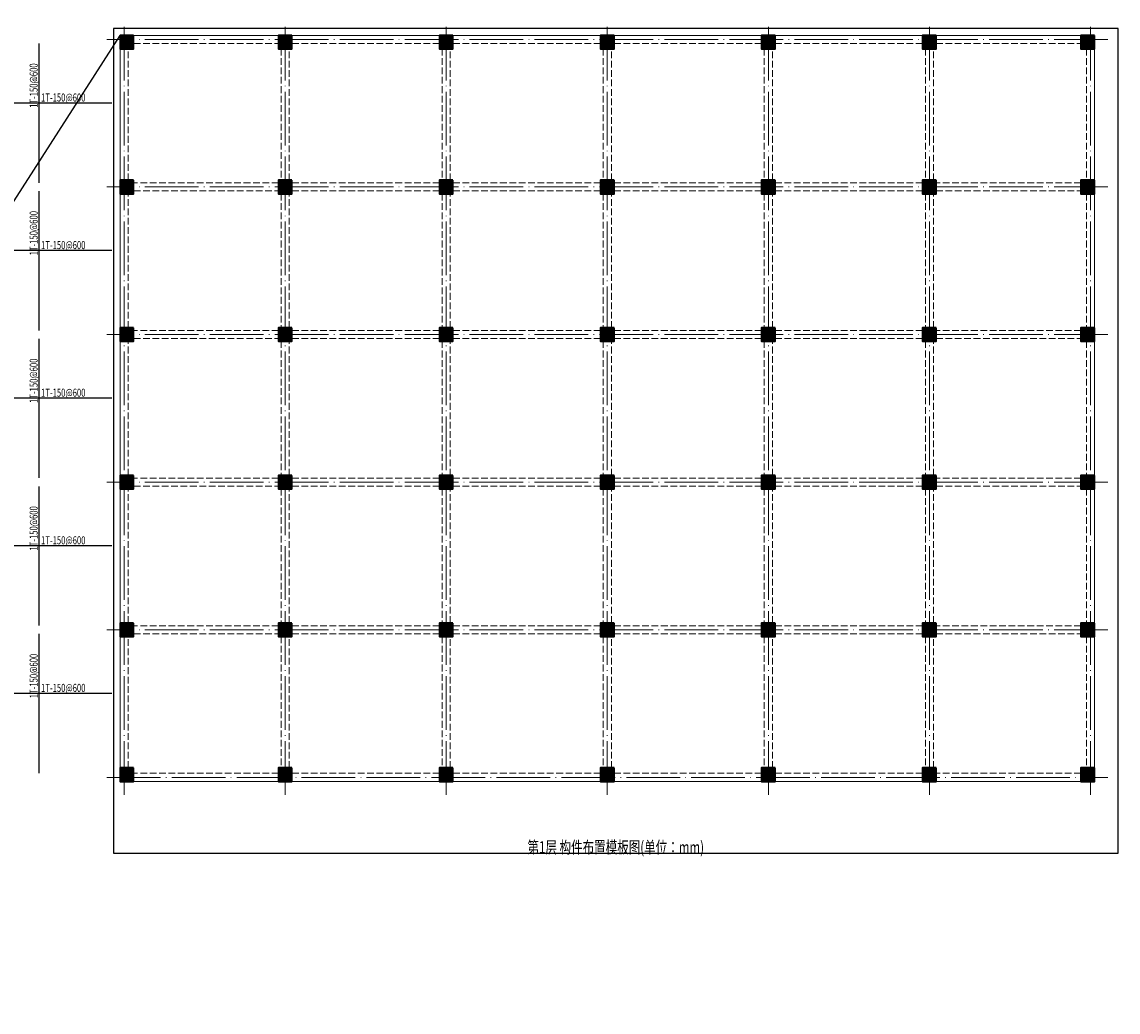
# Model space of a CAD drawing. Extents: x -228950 to 402945, y -163689 to 273669.
# Drawn here: x 141178 to 182022, y 198308 to 235206 of the extents above; entities that cross this region are included whole.
import ezdxf
from ezdxf.enums import TextEntityAlignment as Align

# ---------------------------------------------------------------- set-up
doc = ezdxf.new("R2010")
doc.units = 0
doc.header["$LTSCALE"] = 1000
doc.linetypes.add('DASH', pattern=[0.35, 0.25, -0.1])
doc.linetypes.add('DOTE', pattern=[2.42, 2, -0.2, 0.02, -0.2])
for name, color, linetype, lineweight in [('JKY-S-AXIS', 230, 'DOTE', 15), ('JKY-S-beam', 144, 'CONTINUOUS', 25), ('JKY-S-beam_dash', 144, 'DASH', 25), ('JKY-S-colu', 252, 'CONTINUOUS', 25), ('JKY-S-colu_hatch', 16, 'CONTINUOUS', 25), ('图框', 9, 'CONTINUOUS', 18)]:
    doc.layers.add(name, color=color, linetype=linetype, lineweight=lineweight)
for name, color, linetype in [('RFLINE_DOWN', 2, 'CONTINUOUS'), ('RFTEXT_DOWN', 7, 'CONTINUOUS'), ('TSSDPRO_book', 7, 'CONTINUOUS')]:
    doc.layers.add(name, color=color, linetype=linetype)
doc.layers.add('板底移出线', color=4, linetype='CONTINUOUS', plot=False)
doc.styles.add('JGText', font='tssdeng', dxfattribs={"width": 0.7, "height": 300, "bigfont": 'tssdchn'})
doc.styles.add('样式 2', font='yjkeng.shx', dxfattribs={"width": 0.7, "height": 450, "bigfont": 'yjkchn.shx'})

msp = doc.modelspace()

# ---------------------------------------------------------------- hatches: boundary and pattern name
at = {"layer": 'JKY-S-colu_hatch'}
h = msp.add_hatch(color=256, dxfattribs=at)
h.dxf.hatch_style = 1
h.paths.add_polyline_path([(145340.3, 234705.5), (144840.3, 234705.5), (144840.3, 234205.5), (145340.3, 234205.5)])
h = msp.add_hatch(color=256, dxfattribs=at)
h.dxf.hatch_style = 1
h.paths.add_polyline_path([(151240.3, 234705.5), (150740.3, 234705.5), (150740.3, 234205.5), (151240.3, 234205.5)])
h = msp.add_hatch(color=256, dxfattribs=at)
h.dxf.hatch_style = 1
h.paths.add_polyline_path([(157240.3, 234705.5), (156740.3, 234705.5), (156740.3, 234205.5), (157240.3, 234205.5)])
h = msp.add_hatch(color=256, dxfattribs=at)
h.dxf.hatch_style = 1
h.paths.add_polyline_path([(163240.3, 234705.5), (162740.3, 234705.5), (162740.3, 234205.5), (163240.3, 234205.5)])
h = msp.add_hatch(color=256, dxfattribs=at)
h.dxf.hatch_style = 1
h.paths.add_polyline_path([(169240.3, 234705.5), (168740.3, 234705.5), (168740.3, 234205.5), (169240.3, 234205.5)])
h = msp.add_hatch(color=256, dxfattribs=at)
h.dxf.hatch_style = 1
h.paths.add_polyline_path([(175240.3, 234705.5), (174740.3, 234705.5), (174740.3, 234205.5), (175240.3, 234205.5)])
h = msp.add_hatch(color=256, dxfattribs=at)
h.dxf.hatch_style = 1
h.paths.add_polyline_path([(181140.3, 234705.5), (180640.3, 234705.5), (180640.3, 234205.5), (181140.3, 234205.5)])
h = msp.add_hatch(color=256, dxfattribs=at)
h.dxf.hatch_style = 1
h.paths.add_polyline_path([(145340.3, 229305.5), (144840.3, 229305.5), (144840.3, 228805.5), (145340.3, 228805.5)])
h = msp.add_hatch(color=256, dxfattribs=at)
h.dxf.hatch_style = 1
h.paths.add_polyline_path([(151240.3, 229305.5), (150740.3, 229305.5), (150740.3, 228805.5), (151240.3, 228805.5)])
h = msp.add_hatch(color=256, dxfattribs=at)
h.dxf.hatch_style = 1
h.paths.add_polyline_path([(157240.3, 229305.5), (156740.3, 229305.5), (156740.3, 228805.5), (157240.3, 228805.5)])
h = msp.add_hatch(color=256, dxfattribs=at)
h.dxf.hatch_style = 1
h.paths.add_polyline_path([(163240.3, 229305.5), (162740.3, 229305.5), (162740.3, 228805.5), (163240.3, 228805.5)])
h = msp.add_hatch(color=256, dxfattribs=at)
h.dxf.hatch_style = 1
h.paths.add_polyline_path([(169240.3, 229305.5), (168740.3, 229305.5), (168740.3, 228805.5), (169240.3, 228805.5)])
h = msp.add_hatch(color=256, dxfattribs=at)
h.dxf.hatch_style = 1
h.paths.add_polyline_path([(175240.3, 229305.5), (174740.3, 229305.5), (174740.3, 228805.5), (175240.3, 228805.5)])
h = msp.add_hatch(color=256, dxfattribs=at)
h.dxf.hatch_style = 1
h.paths.add_polyline_path([(181140.3, 229305.5), (180640.3, 229305.5), (180640.3, 228805.5), (181140.3, 228805.5)])
h = msp.add_hatch(color=256, dxfattribs=at)
h.dxf.hatch_style = 1
h.paths.add_polyline_path([(145340.3, 223805.5), (144840.3, 223805.5), (144840.3, 223305.5), (145340.3, 223305.5)])
h = msp.add_hatch(color=256, dxfattribs=at)
h.dxf.hatch_style = 1
h.paths.add_polyline_path([(151240.3, 223805.5), (150740.3, 223805.5), (150740.3, 223305.5), (151240.3, 223305.5)])
h = msp.add_hatch(color=256, dxfattribs=at)
h.dxf.hatch_style = 1
h.paths.add_polyline_path([(157240.3, 223805.5), (156740.3, 223805.5), (156740.3, 223305.5), (157240.3, 223305.5)])
h = msp.add_hatch(color=256, dxfattribs=at)
h.dxf.hatch_style = 1
h.paths.add_polyline_path([(163240.3, 223805.5), (162740.3, 223805.5), (162740.3, 223305.5), (163240.3, 223305.5)])
h = msp.add_hatch(color=256, dxfattribs=at)
h.dxf.hatch_style = 1
h.paths.add_polyline_path([(169240.3, 223805.5), (168740.3, 223805.5), (168740.3, 223305.5), (169240.3, 223305.5)])
h = msp.add_hatch(color=256, dxfattribs=at)
h.dxf.hatch_style = 1
h.paths.add_polyline_path([(175240.3, 223805.5), (174740.3, 223805.5), (174740.3, 223305.5), (175240.3, 223305.5)])
h = msp.add_hatch(color=256, dxfattribs=at)
h.dxf.hatch_style = 1
h.paths.add_polyline_path([(181140.3, 223805.5), (180640.3, 223805.5), (180640.3, 223305.5), (181140.3, 223305.5)])
h = msp.add_hatch(color=256, dxfattribs=at)
h.dxf.hatch_style = 1
h.paths.add_polyline_path([(145340.3, 218305.5), (144840.3, 218305.5), (144840.3, 217805.5), (145340.3, 217805.5)])
h = msp.add_hatch(color=256, dxfattribs=at)
h.dxf.hatch_style = 1
h.paths.add_polyline_path([(151240.3, 218305.5), (150740.3, 218305.5), (150740.3, 217805.5), (151240.3, 217805.5)])
h = msp.add_hatch(color=256, dxfattribs=at)
h.dxf.hatch_style = 1
h.paths.add_polyline_path([(157240.3, 218305.5), (156740.3, 218305.5), (156740.3, 217805.5), (157240.3, 217805.5)])
h = msp.add_hatch(color=256, dxfattribs=at)
h.dxf.hatch_style = 1
h.paths.add_polyline_path([(163240.3, 218305.5), (162740.3, 218305.5), (162740.3, 217805.5), (163240.3, 217805.5)])
h = msp.add_hatch(color=256, dxfattribs=at)
h.dxf.hatch_style = 1
h.paths.add_polyline_path([(169240.3, 218305.5), (168740.3, 218305.5), (168740.3, 217805.5), (169240.3, 217805.5)])
h = msp.add_hatch(color=256, dxfattribs=at)
h.dxf.hatch_style = 1
h.paths.add_polyline_path([(175240.3, 218305.5), (174740.3, 218305.5), (174740.3, 217805.5), (175240.3, 217805.5)])
h = msp.add_hatch(color=256, dxfattribs=at)
h.dxf.hatch_style = 1
h.paths.add_polyline_path([(181140.3, 218305.5), (180640.3, 218305.5), (180640.3, 217805.5), (181140.3, 217805.5)])
h = msp.add_hatch(color=256, dxfattribs=at)
h.dxf.hatch_style = 1
h.paths.add_polyline_path([(145340.3, 212805.5), (144840.3, 212805.5), (144840.3, 212305.5), (145340.3, 212305.5)])
h = msp.add_hatch(color=256, dxfattribs=at)
h.dxf.hatch_style = 1
h.paths.add_polyline_path([(151240.3, 212805.5), (150740.3, 212805.5), (150740.3, 212305.5), (151240.3, 212305.5)])
h = msp.add_hatch(color=256, dxfattribs=at)
h.dxf.hatch_style = 1
h.paths.add_polyline_path([(157240.3, 212805.5), (156740.3, 212805.5), (156740.3, 212305.5), (157240.3, 212305.5)])
h = msp.add_hatch(color=256, dxfattribs=at)
h.dxf.hatch_style = 1
h.paths.add_polyline_path([(163240.3, 212805.5), (162740.3, 212805.5), (162740.3, 212305.5), (163240.3, 212305.5)])
h = msp.add_hatch(color=256, dxfattribs=at)
h.dxf.hatch_style = 1
h.paths.add_polyline_path([(169240.3, 212805.5), (168740.3, 212805.5), (168740.3, 212305.5), (169240.3, 212305.5)])
h = msp.add_hatch(color=256, dxfattribs=at)
h.dxf.hatch_style = 1
h.paths.add_polyline_path([(175240.3, 212805.5), (174740.3, 212805.5), (174740.3, 212305.5), (175240.3, 212305.5)])
h = msp.add_hatch(color=256, dxfattribs=at)
h.dxf.hatch_style = 1
h.paths.add_polyline_path([(181140.3, 212805.5), (180640.3, 212805.5), (180640.3, 212305.5), (181140.3, 212305.5)])
h = msp.add_hatch(color=256, dxfattribs=at)
h.dxf.hatch_style = 1
h.paths.add_polyline_path([(145340.3, 207405.5), (144840.3, 207405.5), (144840.3, 206905.5), (145340.3, 206905.5)])
h = msp.add_hatch(color=256, dxfattribs=at)
h.dxf.hatch_style = 1
h.paths.add_polyline_path([(151240.3, 207405.5), (150740.3, 207405.5), (150740.3, 206905.5), (151240.3, 206905.5)])
h = msp.add_hatch(color=256, dxfattribs=at)
h.dxf.hatch_style = 1
h.paths.add_polyline_path([(157240.3, 207405.5), (156740.3, 207405.5), (156740.3, 206905.5), (157240.3, 206905.5)])
h = msp.add_hatch(color=256, dxfattribs=at)
h.dxf.hatch_style = 1
h.paths.add_polyline_path([(163240.3, 207405.5), (162740.3, 207405.5), (162740.3, 206905.5), (163240.3, 206905.5)])
h = msp.add_hatch(color=256, dxfattribs=at)
h.dxf.hatch_style = 1
h.paths.add_polyline_path([(169240.3, 207405.5), (168740.3, 207405.5), (168740.3, 206905.5), (169240.3, 206905.5)])
h = msp.add_hatch(color=256, dxfattribs=at)
h.dxf.hatch_style = 1
h.paths.add_polyline_path([(175240.3, 207405.5), (174740.3, 207405.5), (174740.3, 206905.5), (175240.3, 206905.5)])
h = msp.add_hatch(color=256, dxfattribs=at)
h.dxf.hatch_style = 1
h.paths.add_polyline_path([(181140.3, 207405.5), (180640.3, 207405.5), (180640.3, 206905.5), (181140.3, 206905.5)])

# ---------------------------------------------------------------- linework, layer by layer
at = {"layer": 'JKY-S-AXIS'}
for p, q in [((144990.3, 206405.5), (144990.3, 235205.5)), ((150990.3, 206405.5), (150990.3, 235205.5)), ((156990.3, 206405.5), (156990.3, 235205.5)), ((162990.3, 206405.5), (162990.3, 235205.5)), ((168990.3, 206405.5), (168990.3, 235205.5)), ((174990.3, 206405.5), (174990.3, 235205.5)), ((180990.3, 206405.5), (180990.3, 235205.5)), ((181640.3, 234555.5), (144340.3, 234555.5)), ((181640.3, 229055.5), (144340.3, 229055.5)), ((181640.3, 223555.5), (144340.3, 223555.5)), ((181640.3, 218055.5), (144340.3, 218055.5)), ((181640.3, 212555.5), (144340.3, 212555.5)), ((144340.3, 207055.5), (181640.3, 207055.5))]:
    msp.add_line(p, q, dxfattribs=at)
at = {"layer": 'JKY-S-beam', "lineweight": 18}
for p, q in [((150740.3, 234705.5), (145340.3, 234705.5)), ((156740.3, 234705.5), (151240.3, 234705.5)), ((162740.3, 234705.5), (157240.3, 234705.5)), ((168740.3, 234705.5), (163240.3, 234705.5)), ((174740.3, 234705.5), (169240.3, 234705.5)), ((180640.3, 234705.5), (175240.3, 234705.5)), ((144840.3, 234205.5), (144840.3, 229305.5)), ((181140.3, 229305.5), (181140.3, 234205.5)), ((144840.3, 228805.5), (144840.3, 223805.5)), ((181140.3, 223805.5), (181140.3, 228805.5)), ((144840.3, 223305.5), (144840.3, 218305.5)), ((181140.3, 218305.5), (181140.3, 223305.5)), ((144840.3, 217805.5), (144840.3, 212805.5)), ((181140.3, 212805.5), (181140.3, 217805.5)), ((144840.3, 212305.5), (144840.3, 207405.5)), ((181140.3, 207405.5), (181140.3, 212305.5)), ((145340.3, 206905.5), (150740.3, 206905.5)), ((151240.3, 206905.5), (156740.3, 206905.5)), ((157240.3, 206905.5), (162740.3, 206905.5)), ((163240.3, 206905.5), (168740.3, 206905.5)), ((169240.3, 206905.5), (174740.3, 206905.5)), ((175240.3, 206905.5), (180640.3, 206905.5))]:
    msp.add_line(p, q, dxfattribs=at)
at = {"layer": 'JKY-S-beam_dash', "lineweight": 18}
for p, q in [((145140.3, 229305.5), (145140.3, 234205.5)), ((145340.3, 234405.5), (150740.3, 234405.5)), ((150840.3, 234205.5), (150840.3, 229305.5)), ((151140.3, 229305.5), (151140.3, 234205.5)), ((151240.3, 234405.5), (156740.3, 234405.5)), ((156840.3, 234205.5), (156840.3, 229305.5)), ((157140.3, 229305.5), (157140.3, 234205.5)), ((157240.3, 234405.5), (162740.3, 234405.5)), ((162840.3, 234205.5), (162840.3, 229305.5)), ((163140.3, 229305.5), (163140.3, 234205.5)), ((163240.3, 234405.5), (168740.3, 234405.5)), ((168840.3, 234205.5), (168840.3, 229305.5)), ((169140.3, 229305.5), (169140.3, 234205.5)), ((169240.3, 234405.5), (174740.3, 234405.5)), ((174840.3, 234205.5), (174840.3, 229305.5)), ((175140.3, 229305.5), (175140.3, 234205.5)), ((175240.3, 234405.5), (180640.3, 234405.5)), ((180840.3, 234205.5), (180840.3, 229305.5)), ((150740.3, 229205.5), (145340.3, 229205.5)), ((156740.3, 229205.5), (151240.3, 229205.5)), ((162740.3, 229205.5), (157240.3, 229205.5)), ((168740.3, 229205.5), (163240.3, 229205.5)), ((174740.3, 229205.5), (169240.3, 229205.5)), ((180640.3, 229205.5), (175240.3, 229205.5)), ((145140.3, 223805.5), (145140.3, 228805.5)), ((145340.3, 228905.5), (150740.3, 228905.5)), ((150840.3, 228805.5), (150840.3, 223805.5)), ((151140.3, 223805.5), (151140.3, 228805.5)), ((151240.3, 228905.5), (156740.3, 228905.5)), ((156840.3, 228805.5), (156840.3, 223805.5)), ((157140.3, 223805.5), (157140.3, 228805.5)), ((157240.3, 228905.5), (162740.3, 228905.5)), ((162840.3, 228805.5), (162840.3, 223805.5)), ((163140.3, 223805.5), (163140.3, 228805.5)), ((163240.3, 228905.5), (168740.3, 228905.5)), ((168840.3, 228805.5), (168840.3, 223805.5)), ((169140.3, 223805.5), (169140.3, 228805.5)), ((169240.3, 228905.5), (174740.3, 228905.5)), ((174840.3, 228805.5), (174840.3, 223805.5)), ((175140.3, 223805.5), (175140.3, 228805.5)), ((175240.3, 228905.5), (180640.3, 228905.5)), ((180840.3, 228805.5), (180840.3, 223805.5)), ((150740.3, 223705.5), (145340.3, 223705.5)), ((156740.3, 223705.5), (151240.3, 223705.5)), ((162740.3, 223705.5), (157240.3, 223705.5)), ((168740.3, 223705.5), (163240.3, 223705.5)), ((174740.3, 223705.5), (169240.3, 223705.5)), ((180640.3, 223705.5), (175240.3, 223705.5)), ((145140.3, 218305.5), (145140.3, 223305.5)), ((145340.3, 223405.5), (150740.3, 223405.5)), ((150840.3, 223305.5), (150840.3, 218305.5)), ((151140.3, 218305.5), (151140.3, 223305.5)), ((151240.3, 223405.5), (156740.3, 223405.5)), ((156840.3, 223305.5), (156840.3, 218305.5)), ((157140.3, 218305.5), (157140.3, 223305.5)), ((157240.3, 223405.5), (162740.3, 223405.5)), ((162840.3, 223305.5), (162840.3, 218305.5)), ((163140.3, 218305.5), (163140.3, 223305.5)), ((163240.3, 223405.5), (168740.3, 223405.5)), ((168840.3, 223305.5), (168840.3, 218305.5)), ((169140.3, 218305.5), (169140.3, 223305.5)), ((169240.3, 223405.5), (174740.3, 223405.5)), ((174840.3, 223305.5), (174840.3, 218305.5)), ((175140.3, 218305.5), (175140.3, 223305.5)), ((175240.3, 223405.5), (180640.3, 223405.5)), ((180840.3, 223305.5), (180840.3, 218305.5)), ((150740.3, 218205.5), (145340.3, 218205.5)), ((156740.3, 218205.5), (151240.3, 218205.5)), ((162740.3, 218205.5), (157240.3, 218205.5)), ((168740.3, 218205.5), (163240.3, 218205.5)), ((174740.3, 218205.5), (169240.3, 218205.5)), ((180640.3, 218205.5), (175240.3, 218205.5)), ((145140.3, 212805.5), (145140.3, 217805.5)), ((145340.3, 217905.5), (150740.3, 217905.5)), ((150840.3, 217805.5), (150840.3, 212805.5)), ((151140.3, 212805.5), (151140.3, 217805.5)), ((151240.3, 217905.5), (156740.3, 217905.5)), ((156840.3, 217805.5), (156840.3, 212805.5)), ((157140.3, 212805.5), (157140.3, 217805.5)), ((157240.3, 217905.5), (162740.3, 217905.5)), ((162840.3, 217805.5), (162840.3, 212805.5)), ((163140.3, 212805.5), (163140.3, 217805.5)), ((163240.3, 217905.5), (168740.3, 217905.5)), ((168840.3, 217805.5), (168840.3, 212805.5)), ((169140.3, 212805.5), (169140.3, 217805.5)), ((169240.3, 217905.5), (174740.3, 217905.5)), ((174840.3, 217805.5), (174840.3, 212805.5)), ((175140.3, 212805.5), (175140.3, 217805.5)), ((175240.3, 217905.5), (180640.3, 217905.5)), ((180840.3, 217805.5), (180840.3, 212805.5)), ((150740.3, 212705.5), (145340.3, 212705.5)), ((145340.3, 212405.5), (150740.3, 212405.5)), ((156740.3, 212705.5), (151240.3, 212705.5)), ((151240.3, 212405.5), (156740.3, 212405.5)), ((162740.3, 212705.5), (157240.3, 212705.5)), ((157240.3, 212405.5), (162740.3, 212405.5)), ((168740.3, 212705.5), (163240.3, 212705.5)), ((163240.3, 212405.5), (168740.3, 212405.5)), ((174740.3, 212705.5), (169240.3, 212705.5)), ((169240.3, 212405.5), (174740.3, 212405.5)), ((180640.3, 212705.5), (175240.3, 212705.5)), ((175240.3, 212405.5), (180640.3, 212405.5)), ((145140.3, 207405.5), (145140.3, 212305.5)), ((150840.3, 212305.5), (150840.3, 207405.5)), ((151140.3, 207405.5), (151140.3, 212305.5)), ((156840.3, 212305.5), (156840.3, 207405.5)), ((157140.3, 207405.5), (157140.3, 212305.5)), ((162840.3, 212305.5), (162840.3, 207405.5)), ((163140.3, 207405.5), (163140.3, 212305.5)), ((168840.3, 212305.5), (168840.3, 207405.5)), ((169140.3, 207405.5), (169140.3, 212305.5)), ((174840.3, 212305.5), (174840.3, 207405.5)), ((175140.3, 207405.5), (175140.3, 212305.5)), ((180840.3, 212305.5), (180840.3, 207405.5)), ((150740.3, 207205.5), (145340.3, 207205.5)), ((156740.3, 207205.5), (151240.3, 207205.5)), ((162740.3, 207205.5), (157240.3, 207205.5)), ((168740.3, 207205.5), (163240.3, 207205.5)), ((174740.3, 207205.5), (169240.3, 207205.5)), ((180640.3, 207205.5), (175240.3, 207205.5))]:
    msp.add_line(p, q, dxfattribs=at)
at = {"layer": 'JKY-S-colu', "lineweight": 35}
for points in [[(145340.3, 234705.5), (144840.3, 234705.5), (144840.3, 234205.5), (145340.3, 234205.5)], [(151240.3, 234705.5), (150740.3, 234705.5), (150740.3, 234205.5), (151240.3, 234205.5)], [(157240.3, 234705.5), (156740.3, 234705.5), (156740.3, 234205.5), (157240.3, 234205.5)], [(163240.3, 234705.5), (162740.3, 234705.5), (162740.3, 234205.5), (163240.3, 234205.5)], [(169240.3, 234705.5), (168740.3, 234705.5), (168740.3, 234205.5), (169240.3, 234205.5)], [(175240.3, 234705.5), (174740.3, 234705.5), (174740.3, 234205.5), (175240.3, 234205.5)], [(181140.3, 234705.5), (180640.3, 234705.5), (180640.3, 234205.5), (181140.3, 234205.5)], [(145340.3, 229305.5), (144840.3, 229305.5), (144840.3, 228805.5), (145340.3, 228805.5)], [(151240.3, 229305.5), (150740.3, 229305.5), (150740.3, 228805.5), (151240.3, 228805.5)], [(157240.3, 229305.5), (156740.3, 229305.5), (156740.3, 228805.5), (157240.3, 228805.5)], [(163240.3, 229305.5), (162740.3, 229305.5), (162740.3, 228805.5), (163240.3, 228805.5)], [(169240.3, 229305.5), (168740.3, 229305.5), (168740.3, 228805.5), (169240.3, 228805.5)], [(175240.3, 229305.5), (174740.3, 229305.5), (174740.3, 228805.5), (175240.3, 228805.5)], [(181140.3, 229305.5), (180640.3, 229305.5), (180640.3, 228805.5), (181140.3, 228805.5)], [(145340.3, 223805.5), (144840.3, 223805.5), (144840.3, 223305.5), (145340.3, 223305.5)], [(151240.3, 223805.5), (150740.3, 223805.5), (150740.3, 223305.5), (151240.3, 223305.5)], [(157240.3, 223805.5), (156740.3, 223805.5), (156740.3, 223305.5), (157240.3, 223305.5)], [(163240.3, 223805.5), (162740.3, 223805.5), (162740.3, 223305.5), (163240.3, 223305.5)], [(169240.3, 223805.5), (168740.3, 223805.5), (168740.3, 223305.5), (169240.3, 223305.5)], [(175240.3, 223805.5), (174740.3, 223805.5), (174740.3, 223305.5), (175240.3, 223305.5)], [(181140.3, 223805.5), (180640.3, 223805.5), (180640.3, 223305.5), (181140.3, 223305.5)], [(145340.3, 218305.5), (144840.3, 218305.5), (144840.3, 217805.5), (145340.3, 217805.5)], [(151240.3, 218305.5), (150740.3, 218305.5), (150740.3, 217805.5), (151240.3, 217805.5)], [(157240.3, 218305.5), (156740.3, 218305.5), (156740.3, 217805.5), (157240.3, 217805.5)], [(163240.3, 218305.5), (162740.3, 218305.5), (162740.3, 217805.5), (163240.3, 217805.5)], [(169240.3, 218305.5), (168740.3, 218305.5), (168740.3, 217805.5), (169240.3, 217805.5)], [(175240.3, 218305.5), (174740.3, 218305.5), (174740.3, 217805.5), (175240.3, 217805.5)], [(181140.3, 218305.5), (180640.3, 218305.5), (180640.3, 217805.5), (181140.3, 217805.5)], [(145340.3, 212805.5), (144840.3, 212805.5), (144840.3, 212305.5), (145340.3, 212305.5)], [(151240.3, 212805.5), (150740.3, 212805.5), (150740.3, 212305.5), (151240.3, 212305.5)], [(157240.3, 212805.5), (156740.3, 212805.5), (156740.3, 212305.5), (157240.3, 212305.5)], [(163240.3, 212805.5), (162740.3, 212805.5), (162740.3, 212305.5), (163240.3, 212305.5)], [(169240.3, 212805.5), (168740.3, 212805.5), (168740.3, 212305.5), (169240.3, 212305.5)], [(175240.3, 212805.5), (174740.3, 212805.5), (174740.3, 212305.5), (175240.3, 212305.5)], [(181140.3, 212805.5), (180640.3, 212805.5), (180640.3, 212305.5), (181140.3, 212305.5)], [(145340.3, 207405.5), (144840.3, 207405.5), (144840.3, 206905.5), (145340.3, 206905.5)], [(151240.3, 207405.5), (150740.3, 207405.5), (150740.3, 206905.5), (151240.3, 206905.5)], [(157240.3, 207405.5), (156740.3, 207405.5), (156740.3, 206905.5), (157240.3, 206905.5)], [(163240.3, 207405.5), (162740.3, 207405.5), (162740.3, 206905.5), (163240.3, 206905.5)], [(169240.3, 207405.5), (168740.3, 207405.5), (168740.3, 206905.5), (169240.3, 206905.5)], [(175240.3, 207405.5), (174740.3, 207405.5), (174740.3, 206905.5), (175240.3, 206905.5)], [(181140.3, 207405.5), (180640.3, 207405.5), (180640.3, 206905.5), (181140.3, 206905.5)]]:
    msp.add_lwpolyline(points, close=True, dxfattribs=at)
at = {"layer": 'RFLINE_DOWN'}
for points in [[(141815.3, 229205.5, 50, 50, 0), (141815.3, 234405.5, 50, 50, 0)], [(138840.3, 232188.9, 50, 50, 0), (144540.3, 232188.9, 50, 50, 0)], [(141815.3, 223705.5, 50, 50, 0), (141815.3, 228905.5, 50, 50, 0)], [(138840.3, 226688.9, 50, 50, 0), (144540.3, 226688.9, 50, 50, 0)], [(141815.3, 218205.5, 50, 50, 0), (141815.3, 223405.5, 50, 50, 0)], [(138840.3, 221188.9, 50, 50, 0), (144540.3, 221188.9, 50, 50, 0)], [(141815.3, 212705.5, 50, 50, 0), (141815.3, 217905.5, 50, 50, 0)], [(138840.3, 215688.9, 50, 50, 0), (144540.3, 215688.9, 50, 50, 0)], [(141815.3, 207205.5, 50, 50, 0), (141815.3, 212405.5, 50, 50, 0)], [(138840.3, 210188.9, 50, 50, 0), (144540.3, 210188.9, 50, 50, 0)]]:
    msp.add_lwpolyline(points, format="xyseb", dxfattribs=at)
at = {"layer": 'TSSDPRO_book'}
msp.add_lwpolyline([(144589.1, 204224.8), (182022, 204224.8), (182022, 234956.7), (144589.1, 234956.7)], close=True, dxfattribs=at)
at = {"layer": '板底移出线'}
msp.add_line((61818.1, 105402.1), (144840.3, 234705.5), dxfattribs=at)

# ---------------------------------------------------------------- texts
at = {"layer": 'RFTEXT_DOWN', "style": 'JGText', "width": 0.7}
for p in [(141765.3, 232005.7), (141765.3, 226505.7), (141765.3, 221005.7), (141765.3, 215505.7), (141765.3, 210005.7)]:
    msp.add_text('1T-150@600', height=300, rotation=90, dxfattribs=at).set_placement(p)
for p in [(141890.5, 232238.9), (141890.5, 226738.9), (141890.5, 221238.9), (141890.5, 215738.9), (141890.5, 210238.9)]:
    msp.add_text('1T-150@600', height=300, dxfattribs=at).set_placement(p)
at = {"layer": '图框', "style": '样式 2', "width": 0.7}
msp.add_text('第1层 构件布置模板图(单位：mm)', height=450, dxfattribs=at).set_placement((163305.6, 204674.8), align=Align.TOP_CENTER)

doc.saveas('drawing.dxf')
